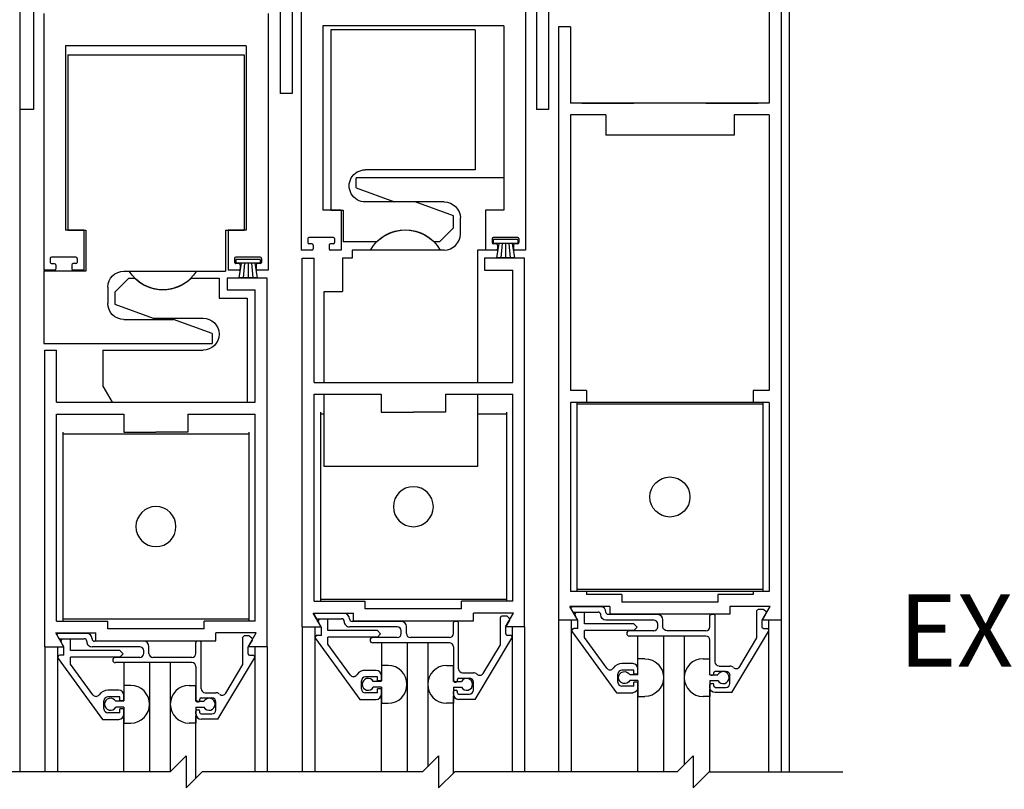
# Model space of a CAD drawing. Extents: x 1386 to 2255, y 1766 to 2281.
# Drawn here: x 1500 to 1507, y 1907 to 1913 of the extents above; entities that cross this region are included whole.
import ezdxf
from ezdxf.enums import TextEntityAlignment as Align

# ---------------------------------------------------------------- set-up
doc = ezdxf.new("R2010")
doc.units = 0
doc.header["$MEASUREMENT"] = 0
doc.header["$PDMODE"] = 2
doc.header["$PDSIZE"] = -2
doc.layers.get('DEFPOINTS').update_dxf_attribs({"linetype": 'CONTINUOUS'})
for name, color, linetype in [('G-DETL-DIMS', 31, 'CONTINUOUS'), ('G-DETL-FINE', 32, 'CONTINUOUS'), ('G-DETL-TEXT', 31, 'CONTINUOUS')]:
    doc.layers.add(name, color=color, linetype=linetype)
doc.styles.get("Standard").update_dxf_attribs({"font": 'romans.shx'})
doc.dimstyles.new('DIM6', dxfattribs={"dimscale": 6, "dimtxt": 0.09375, "dimasz": 0.09375, "dimexe": 0.0625, "dimexo": 0.03125, "dimgap": 0.03125, "dimtad": 1, "dimdec": 3, "dimzin": 4, "dimdsep": 46, "dimlunit": 5, "dimtxsty": 'Standard', "dimcen": -0.0625, "dimadec": 0, "dimazin": 0, "dimtfac": 1, "dimtdec": 3, "dimtofl": 0, "dimtmove": 0, "dimatfit": 3, "dimfxl": 0.06, "dimfrac": 2, "dimtolj": 1, "dimtzin": 4, "dimarcsym": 0})

# ---------------------------------------------------------------- blocks, each defined once
blk = doc.blocks.new('*D100')
at = {"layer": 'DEFPOINTS', "color": 0, "transparency": 16777216}
for p in [(1505.6007, 1920.6568), (1512.0798, 1920.6568), (1505.6006, 1896.1672)]:
    blk.add_point(p, dxfattribs=at)
at = {"layer": 'G-DETL-DIMS', "color": 0, "lineweight": -2, "transparency": 16777216}
for p, q in [((1505.7882, 1920.6568), (1512.4548, 1920.6568)), ((1512.0798, 1896.7297), (1512.0798, 1920.0943)), ((1505.7881, 1896.1672), (1512.4548, 1896.1672))]:
    blk.add_line(p, q, dxfattribs=at)
at = {"layer": 'G-DETL-DIMS', "color": 0, "transparency": 16777216}
for points in [[(1511.986, 1920.0943), (1512.1735, 1920.0943), (1512.0798, 1920.6568)], [(1511.986, 1896.7297), (1512.1735, 1896.7297), (1512.0798, 1896.1672)]]:
    blk.add_solid(points, dxfattribs=at)
at = {"layer": 'G-DETL-DIMS', "color": 0, "transparency": 16777216, "insert": (1511.4637, 1909.3345), "char_height": 0.5625, "attachment_point": 5, "rotation": 90}
blk.add_mtext('\\A1;92" [2337] PACKAGE HEIGHT', dxfattribs=at)
blk = doc.blocks.new('*D103')
at = {"layer": 'DEFPOINTS', "color": 0, "transparency": 16777216}
for p in [(1505.6007, 1926.3242), (1514.7427, 1926.3242), (1505.6006, 1896.1672)]:
    blk.add_point(p, dxfattribs=at)
at = {"layer": 'G-DETL-DIMS', "color": 0, "lineweight": -2, "transparency": 16777216}
for p, q in [((1505.7882, 1926.3242), (1515.1177, 1926.3242)), ((1514.7427, 1896.7297), (1514.7427, 1925.7617)), ((1505.7881, 1896.1672), (1515.1177, 1896.1672))]:
    blk.add_line(p, q, dxfattribs=at)
at = {"layer": 'G-DETL-DIMS', "color": 0, "transparency": 16777216}
for points in [[(1514.649, 1925.7617), (1514.8365, 1925.7617), (1514.7427, 1926.3242)], [(1514.649, 1896.7297), (1514.8365, 1896.7297), (1514.7427, 1896.1672)]]:
    blk.add_solid(points, dxfattribs=at)
at = {"layer": 'G-DETL-DIMS', "color": 0, "transparency": 16777216, "insert": (1514.274, 1911.0362), "char_height": 0.5625, "attachment_point": 5, "rotation": 90}
blk.add_mtext('\\A1;ROUGH OPENING', dxfattribs=at)
blk = doc.blocks.new('*D104')
at = {"layer": 'DEFPOINTS', "color": 0, "transparency": 16777216}
for p in [(1505.6007, 1926.0742), (1513.4737, 1926.0742), (1505.6006, 1896.1672)]:
    blk.add_point(p, dxfattribs=at)
at = {"layer": 'G-DETL-DIMS', "color": 0, "lineweight": -2, "transparency": 16777216}
for p, q in [((1505.7882, 1926.0742), (1513.8487, 1926.0742)), ((1513.4737, 1896.7297), (1513.4737, 1925.5117)), ((1505.7881, 1896.1672), (1513.8487, 1896.1672))]:
    blk.add_line(p, q, dxfattribs=at)
at = {"layer": 'G-DETL-DIMS', "color": 0, "transparency": 16777216}
for points in [[(1513.3799, 1925.5117), (1513.5674, 1925.5117), (1513.4737, 1926.0742)], [(1513.3799, 1896.7297), (1513.5674, 1896.7297), (1513.4737, 1896.1672)]]:
    blk.add_solid(points, dxfattribs=at)
at = {"layer": 'G-DETL-DIMS', "color": 0, "transparency": 16777216, "insert": (1513.0049, 1911.2939), "char_height": 0.5625, "attachment_point": 5, "rotation": 90}
blk.add_mtext('\\A1;PACKAGE HEIGHT WITH TRANSOM', dxfattribs=at)
blk = doc.blocks.new('*D117')
at = {"layer": 'DEFPOINTS', "color": 0, "transparency": 16777216}
for p in [(1499.7097, 1912.5318), (1494.7172, 1896.6672), (1499.6006, 1896.6672)]:
    blk.add_point(p, dxfattribs=at)
at = {"layer": 'G-DETL-DIMS', "color": 0, "lineweight": -2, "transparency": 16777216}
for p, q in [((1499.5222, 1912.5318), (1494.3422, 1912.5318)), ((1494.7172, 1911.9693), (1494.7172, 1897.2297)), ((1499.4131, 1896.6672), (1494.3422, 1896.6672))]:
    blk.add_line(p, q, dxfattribs=at)
at = {"layer": 'G-DETL-DIMS', "color": 0, "transparency": 16777216}
for points in [[(1494.6235, 1911.9693), (1494.811, 1911.9693), (1494.7172, 1912.5318)], [(1494.6235, 1897.2297), (1494.811, 1897.2297), (1494.7172, 1896.6672)]]:
    blk.add_solid(points, dxfattribs=at)
at = {"layer": 'G-DETL-DIMS', "color": 0, "transparency": 16777216, "insert": (1494.1012, 1904.5995), "char_height": 0.5625, "attachment_point": 5, "rotation": 90}
blk.add_mtext('\\A1;83 3/8" [2118] CLEAR OPENING', dxfattribs=at)

msp = doc.modelspace()

# ---------------------------------------------------------------- linework, layer by layer
at = {"layer": 'G-DETL-FINE'}
for p, q in [((1499.7097, 1914.0318), (1499.7097, 1912.5318)), ((1501.6317, 1913.9066), (1501.6317, 1912.6566)), ((1501.7253, 1913.9066), (1501.7253, 1912.6566)), ((1499.6007, 1913.8758), (1499.6007, 1912.5318)), ((1503.6319, 1913.8288), (1503.6319, 1912.5318)), ((1505.6007, 1913.6718), (1505.6007, 1907.3679)), ((1503.7257, 1913.6256), (1503.7257, 1912.5318)), ((1501.7955, 1913.5604), (1501.7955, 1911.4354)), ((1505.4457, 1913.5506), (1505.4457, 1912.5826)), ((1505.5387, 1913.5506), (1505.5387, 1908.5506)), ((1503.5459, 1913.4354), (1503.5455, 1911.4354)), ((1499.7877, 1913.2802), (1499.7881, 1911.2802)), ((1501.5379, 1913.2806), (1501.5381, 1911.2806)), ((1501.9655, 1913.1844), (1501.9655, 1911.7474)), ((1503.3755, 1913.1844), (1501.9655, 1913.1844)), ((1502.0281, 1913.1532), (1502.0281, 1911.7474)), ((1503.1531, 1913.1532), (1502.0281, 1913.1532)), ((1503.1531, 1913.1532), (1503.1531, 1912.0618)), ((1503.3755, 1913.1844), (1503.3755, 1911.7474)), ((1503.8037, 1913.1756), (1503.8037, 1908.5506)), ((1503.8967, 1913.1756), (1503.8037, 1913.1756)), ((1503.8967, 1913.1756), (1503.8967, 1912.5826)), ((1501.3677, 1913.0296), (1499.9577, 1913.0292)), ((1499.9577, 1913.0292), (1499.9581, 1911.5922)), ((1501.3677, 1913.0296), (1501.3681, 1911.5926)), ((1499.9755, 1912.9586), (1499.9755, 1911.5926)), ((1499.9755, 1912.9586), (1501.1081, 1912.9586)), ((1501.1081, 1912.9586), (1501.3505, 1912.9586)), ((1501.3505, 1912.9586), (1501.3505, 1911.5926)), ((1501.7253, 1912.6566), (1501.6317, 1912.6566)), ((1499.7097, 1912.5318), (1499.6007, 1912.5318)), ((1499.6007, 1912.5318), (1499.6007, 1907.3679)), ((1503.7257, 1912.5318), (1503.6319, 1912.5318)), ((1505.4457, 1912.5826), (1503.8967, 1912.5826)), ((1503.9839, 1912.5826), (1504.3899, 1912.5826)), ((1504.9525, 1912.5826), (1505.3589, 1912.5826)), ((1503.8967, 1912.4896), (1503.8967, 1910.3408)), ((1504.1713, 1912.4896), (1503.8967, 1912.4896)), ((1504.1713, 1912.4896), (1504.1713, 1912.3326)), ((1505.4457, 1912.4896), (1505.1713, 1912.4896)), ((1505.1713, 1912.4896), (1505.1713, 1912.3326)), ((1505.4457, 1912.4896), (1505.4457, 1910.3408)), ((1505.1713, 1912.3326), (1504.1713, 1912.3326)), ((1503.1531, 1912.0618), (1502.2951, 1912.0618)), ((1502.2561, 1911.9984), (1502.2251, 1911.9984)), ((1502.2251, 1911.9204), (1502.2251, 1911.9984)), ((1503.3755, 1911.9984), (1502.2561, 1911.9984)), ((1502.2251, 1911.9204), (1502.5245, 1911.8114)), ((1502.1081, 1911.7474), (1501.9655, 1911.7474)), ((1502.0281, 1911.7474), (1502.1231, 1911.7474)), ((1502.1081, 1911.7474), (1502.1081, 1911.4354)), ((1502.1231, 1911.7474), (1502.1231, 1911.5)), ((1502.6835, 1911.8118), (1502.2951, 1911.8118)), ((1502.9121, 1911.8114), (1502.5245, 1911.8114)), ((1502.9831, 1911.703), (1502.6835, 1911.8118)), ((1503.3755, 1911.7474), (1503.2331, 1911.7474)), ((1503.2331, 1911.7474), (1503.2331, 1911.4354)), ((1502.9831, 1911.6088), (1502.9831, 1911.703)), ((1503.0371, 1911.5614), (1503.0371, 1911.6864)), ((1500.1005, 1911.5924), (1499.9581, 1911.5922)), ((1499.9755, 1911.5926), (1500.1175, 1911.5926)), ((1500.1005, 1911.5924), (1500.1005, 1911.2804)), ((1500.1175, 1911.5926), (1500.1175, 1911.2706)), ((1501.2065, 1911.5926), (1501.3505, 1911.5926)), ((1501.2065, 1911.5926), (1501.2065, 1911.2716)), ((1501.3681, 1911.5926), (1501.2255, 1911.5926)), ((1501.2255, 1911.5926), (1501.2255, 1911.2806)), ((1502.9831, 1911.6088), (1502.8741, 1911.5)), ((1501.8467, 1911.5254), (1501.8467, 1911.4954)), ((1502.0467, 1911.5354), (1501.8567, 1911.5354)), ((1502.0567, 1911.5254), (1502.0567, 1911.4954)), ((1503.2843, 1911.5254), (1503.2843, 1911.4954)), ((1503.4849, 1911.5184), (1503.2939, 1911.5184)), ((1503.2939, 1911.5184), (1503.2939, 1911.4884)), ((1503.4843, 1911.5354), (1503.2943, 1911.5354)), ((1503.4849, 1911.5184), (1503.4849, 1911.4884)), ((1503.4943, 1911.5254), (1503.4943, 1911.4954)), ((1501.8793, 1911.4354), (1501.7955, 1911.4354)), ((1501.8793, 1911.4854), (1501.8567, 1911.4854)), ((1501.8893, 1911.4754), (1501.8893, 1911.4454)), ((1502.0143, 1911.4754), (1502.0143, 1911.4454)), ((1502.0467, 1911.4854), (1502.0243, 1911.4854)), ((1502.1081, 1911.4354), (1502.0243, 1911.4354)), ((1502.3857, 1911.5), (1502.1231, 1911.5)), ((1502.9121, 1911.4364), (1502.1937, 1911.4364)), ((1502.1937, 1911.4364), (1502.1937, 1911.373)), ((1502.8741, 1911.5), (1502.8303, 1911.5)), ((1503.1705, 1911.4364), (1503.1705, 1910.405)), ((1503.2331, 1911.4364), (1503.1705, 1911.4364)), ((1503.3167, 1911.4354), (1503.2331, 1911.4354)), ((1503.4849, 1911.4884), (1503.2939, 1911.4884)), ((1503.3167, 1911.4854), (1503.2943, 1911.4854)), ((1503.3363, 1911.4884), (1503.3185, 1911.375)), ((1503.3267, 1911.4754), (1503.3267, 1911.4454)), ((1503.3629, 1911.4884), (1503.3521, 1911.375)), ((1503.3893, 1911.4884), (1503.3893, 1911.375)), ((1503.4159, 1911.4884), (1503.4267, 1911.375)), ((1503.4423, 1911.4884), (1503.4601, 1911.375)), ((1503.4517, 1911.4754), (1503.4517, 1911.4454)), ((1503.4843, 1911.4854), (1503.4617, 1911.4854)), ((1503.5455, 1911.4354), (1503.4617, 1911.4354)), ((1499.8393, 1911.3702), (1499.8393, 1911.3402)), ((1500.0393, 1911.3804), (1499.8493, 1911.3802)), ((1500.0493, 1911.3704), (1500.0493, 1911.3404)), ((1501.2767, 1911.3706), (1501.2769, 1911.3406)), ((1501.4771, 1911.3636), (1501.2861, 1911.3636)), ((1501.2861, 1911.3636), (1501.2861, 1911.3336)), ((1501.4767, 1911.3806), (1501.2867, 1911.3806)), ((1501.4771, 1911.3636), (1501.4771, 1911.3336)), ((1501.4869, 1911.3706), (1501.4869, 1911.3406)), ((1501.8031, 1908.498), (1501.8031, 1911.373)), ((1501.8031, 1911.373), (1501.8961, 1911.373)), ((1501.8961, 1910.405), (1501.8961, 1911.373)), ((1502.1191, 1911.373), (1502.1191, 1911.1144)), ((1502.1937, 1911.373), (1502.1191, 1911.373)), ((1503.5381, 1911.373), (1503.2261, 1911.373)), ((1503.2261, 1911.373), (1503.2261, 1911.28)), ((1503.4601, 1911.375), (1503.3185, 1911.375)), ((1503.5381, 1908.498), (1503.5381, 1911.373)), ((1499.8719, 1911.2802), (1499.7881, 1911.2802)), ((1499.8719, 1911.3302), (1499.8493, 1911.3302)), ((1499.8819, 1911.3202), (1499.8819, 1911.2902)), ((1500.0069, 1911.3204), (1500.0069, 1911.2904)), ((1500.0393, 1911.3304), (1500.0169, 1911.3304)), ((1500.1005, 1911.2804), (1500.0169, 1911.2804)), ((1501.3093, 1911.2806), (1501.2255, 1911.2806)), ((1501.4771, 1911.3336), (1501.2861, 1911.3336)), ((1501.3093, 1911.3306), (1501.2869, 1911.3306)), ((1501.3287, 1911.3336), (1501.3109, 1911.2202)), ((1501.3193, 1911.3206), (1501.3193, 1911.2906)), ((1501.3551, 1911.3336), (1501.3443, 1911.2202)), ((1501.3817, 1911.3336), (1501.3817, 1911.2202)), ((1501.4081, 1911.3336), (1501.4191, 1911.2202)), ((1501.4347, 1911.3336), (1501.4525, 1911.2202)), ((1501.4443, 1911.3206), (1501.4443, 1911.2906)), ((1501.4769, 1911.3306), (1501.4543, 1911.3306)), ((1501.5381, 1911.2806), (1501.4543, 1911.2806)), ((1503.2261, 1911.28), (1503.4451, 1911.28)), ((1503.4451, 1910.405), (1503.4451, 1911.28)), ((1499.7885, 1911.2706), (1499.7885, 1910.7086)), ((1500.1175, 1911.2706), (1499.7885, 1911.2706)), ((1500.3425, 1911.109), (1500.4515, 1911.218)), ((1500.4135, 1911.2716), (1500.4543, 1911.2716)), ((1500.4515, 1911.218), (1500.4953, 1911.218)), ((1500.4543, 1911.2716), (1501.2065, 1911.2716)), ((1500.9397, 1911.218), (1501.1555, 1911.218)), ((1501.1555, 1911.218), (1501.1555, 1911.062)), ((1501.5305, 1911.218), (1501.2185, 1911.218)), ((1501.2185, 1911.218), (1501.2185, 1911.125)), ((1501.4525, 1911.2202), (1501.3109, 1911.2202)), ((1501.5305, 1908.343), (1501.5305, 1911.218)), ((1500.2885, 1911.1466), (1500.2885, 1911.0206)), ((1500.3425, 1911.109), (1500.3425, 1911.015)), ((1501.1555, 1911.062), (1501.3735, 1911.062)), ((1501.2185, 1911.125), (1501.4375, 1911.125)), ((1501.3735, 1911.062), (1501.3735, 1910.25)), ((1501.4375, 1910.25), (1501.4375, 1911.125)), ((1501.9751, 1911.1144), (1502.1191, 1911.1144)), ((1501.9751, 1910.405), (1501.9751, 1911.1144)), ((1500.3425, 1911.015), (1500.6419, 1910.906)), ((1500.4135, 1910.8956), (1500.8009, 1910.8956)), ((1500.6419, 1910.906), (1501.0305, 1910.906)), ((1501.1005, 1910.7866), (1500.8009, 1910.8956)), ((1501.1005, 1910.7866), (1501.1005, 1910.7086)), ((1499.7885, 1910.7086), (1500.3655, 1910.7086)), ((1500.3655, 1910.7086), (1501.0695, 1910.7086)), ((1501.0695, 1910.7086), (1501.1005, 1910.7086)), ((1499.7955, 1908.343), (1499.7955, 1910.656)), ((1499.7955, 1910.656), (1499.8885, 1910.656)), ((1499.8885, 1910.25), (1499.8885, 1910.656)), ((1500.2485, 1910.656), (1500.2485, 1910.375)), ((1500.2485, 1910.656), (1501.0305, 1910.656)), ((1500.2485, 1910.375), (1500.3207, 1910.25)), ((1501.8961, 1910.405), (1503.4451, 1910.405)), ((1501.8961, 1908.699), (1501.8961, 1910.312)), ((1501.8961, 1910.312), (1502.4207, 1910.312)), ((1501.9751, 1909.7484), (1501.9751, 1910.312)), ((1502.4207, 1910.312), (1502.4207, 1910.172)), ((1502.9207, 1910.312), (1503.4451, 1910.312)), ((1502.9207, 1910.312), (1502.9207, 1910.172)), ((1503.1705, 1910.312), (1503.1705, 1909.7484)), ((1503.4451, 1908.699), (1503.4451, 1910.312)), ((1504.0217, 1910.3408), (1503.8967, 1910.3408)), ((1504.0217, 1910.3408), (1504.0217, 1910.2478)), ((1505.4457, 1910.3408), (1505.3207, 1910.3408)), ((1505.3207, 1910.3408), (1505.3207, 1910.2478)), ((1499.8885, 1910.25), (1501.4375, 1910.25)), ((1500.3207, 1910.25), (1501.3735, 1910.25)), ((1504.0217, 1910.2478), (1503.8967, 1910.2478)), ((1503.8967, 1910.2478), (1503.8967, 1908.7748)), ((1505.3963, 1910.2478), (1503.9463, 1910.2478)), ((1503.9463, 1910.2478), (1503.9463, 1908.7748)), ((1505.3963, 1910.2338), (1503.9463, 1910.2338)), ((1505.4457, 1910.2478), (1505.3207, 1910.2478)), ((1505.3963, 1910.2478), (1505.3963, 1908.7748)), ((1505.4457, 1910.2478), (1505.4457, 1908.7748)), ((1499.8885, 1908.544), (1499.8885, 1910.157)), ((1499.8885, 1910.157), (1500.4129, 1910.157)), ((1500.4129, 1910.157), (1500.4129, 1910.017)), ((1500.9129, 1910.157), (1501.4375, 1910.157)), ((1500.9129, 1910.157), (1500.9129, 1910.017)), ((1501.4375, 1908.544), (1501.4375, 1910.157)), ((1501.9751, 1910.158), (1501.9455, 1910.158)), ((1501.9457, 1910.172), (1501.9457, 1908.699)), ((1502.4207, 1910.172), (1502.6707, 1910.172)), ((1502.9207, 1910.172), (1502.6707, 1910.172)), ((1503.3955, 1910.158), (1503.1705, 1910.158)), ((1503.3957, 1910.172), (1503.3957, 1908.699)), ((1499.9381, 1910.0172), (1499.9381, 1908.5442)), ((1499.9381, 1910.0032), (1501.3881, 1910.0032)), ((1500.4129, 1910.017), (1500.6629, 1910.017)), ((1500.9129, 1910.017), (1500.6629, 1910.017)), ((1501.3881, 1910.0172), (1501.3881, 1908.5442)), ((1503.1705, 1909.7484), (1501.9751, 1909.7484)), ((1504.0217, 1908.7748), (1503.8967, 1908.7748)), ((1505.3963, 1908.7888), (1503.9463, 1908.7888)), ((1505.3963, 1908.7748), (1503.9463, 1908.7748)), ((1504.0217, 1908.7748), (1504.0217, 1908.7516)), ((1504.2963, 1908.7516), (1504.0217, 1908.7516)), ((1504.2963, 1908.7516), (1504.2963, 1908.6906)), ((1505.3207, 1908.7516), (1505.0463, 1908.7516)), ((1505.0463, 1908.7516), (1505.0463, 1908.6906)), ((1505.3207, 1908.7748), (1505.3207, 1908.7516)), ((1505.4457, 1908.7748), (1505.3207, 1908.7748)), ((1501.8963, 1908.699), (1502.2957, 1908.699)), ((1503.3957, 1908.713), (1501.9457, 1908.713)), ((1502.2957, 1908.638), (1502.2957, 1908.699)), ((1503.0457, 1908.638), (1503.0457, 1908.699)), ((1503.4453, 1908.699), (1503.0457, 1908.699)), ((1505.0463, 1908.6906), (1504.2963, 1908.6906)), ((1501.9517, 1908.498), (1501.8893, 1908.606)), ((1501.8893, 1908.606), (1502.2027, 1908.606)), ((1502.1315, 1908.6026), (1501.9083, 1908.6026)), ((1502.2027, 1908.545), (1502.2027, 1908.606)), ((1503.0457, 1908.638), (1502.2957, 1908.638)), ((1503.1387, 1908.545), (1503.1387, 1908.606)), ((1503.4521, 1908.606), (1503.1387, 1908.606)), ((1503.3897, 1908.498), (1503.4521, 1908.606)), ((1504.2033, 1908.6586), (1503.8899, 1908.6586)), ((1503.9523, 1908.5506), (1503.8899, 1908.6586)), ((1503.9001, 1908.6402), (1503.9123, 1908.6192)), ((1504.1319, 1908.6552), (1503.9087, 1908.6552)), ((1503.9209, 1908.6142), (1504.1119, 1908.6142)), ((1504.0049, 1908.6102), (1503.9447, 1908.6102)), ((1504.0049, 1908.5222), (1504.0049, 1908.6102)), ((1504.1319, 1908.5924), (1504.1319, 1908.5942)), ((1504.5763, 1908.5942), (1504.1929, 1908.5942)), ((1504.2033, 1908.6586), (1504.2033, 1908.5976)), ((1505.1393, 1908.5976), (1504.2033, 1908.5976)), ((1505.0143, 1908.5942), (1504.9933, 1908.5942)), ((1505.4527, 1908.6586), (1505.1393, 1908.6586)), ((1505.1393, 1908.6586), (1505.1393, 1908.5976)), ((1505.3503, 1908.4122), (1505.3503, 1908.6252)), ((1505.3979, 1908.6352), (1505.3603, 1908.6352)), ((1505.3903, 1908.5506), (1505.4527, 1908.6586)), ((1505.3913, 1908.5482), (1505.4231, 1908.6036)), ((1505.4215, 1908.6156), (1505.4049, 1908.6322)), ((1499.8885, 1908.544), (1500.2881, 1908.544)), ((1501.3881, 1908.5582), (1499.9381, 1908.5582)), ((1500.2881, 1908.483), (1500.2881, 1908.544)), ((1501.4375, 1908.544), (1501.0381, 1908.544)), ((1501.0381, 1908.483), (1501.0381, 1908.544)), ((1501.8995, 1908.5876), (1501.9117, 1908.5666)), ((1501.9203, 1908.5616), (1502.1115, 1908.5616)), ((1501.9533, 1908.495), (1501.9307, 1908.5342)), ((1502.0043, 1908.5576), (1501.9443, 1908.5576)), ((1502.0043, 1908.4696), (1502.0043, 1908.5576)), ((1502.1315, 1908.5396), (1502.1315, 1908.5416)), ((1502.5757, 1908.5416), (1502.1925, 1908.5416)), ((1502.2027, 1908.545), (1503.1387, 1908.545)), ((1502.9827, 1908.4466), (1502.9827, 1908.5316)), ((1503.0137, 1908.5416), (1502.9927, 1908.5416)), ((1503.0237, 1908.1716), (1503.0237, 1908.5316)), ((1503.3497, 1908.3596), (1503.3497, 1908.5726)), ((1503.3973, 1908.5826), (1503.3597, 1908.5826)), ((1503.3907, 1908.4956), (1503.4227, 1908.551)), ((1503.4211, 1908.563), (1503.4043, 1908.5796)), ((1503.9523, 1908.5506), (1503.8037, 1908.5506)), ((1503.9523, 1908.5506), (1503.8037, 1908.5506)), ((1503.8037, 1908.5506), (1503.8037, 1907.3679)), ((1503.9001, 1908.5506), (1503.9001, 1907.3679)), ((1503.9537, 1908.5478), (1503.9313, 1908.5868)), ((1503.9537, 1908.4852), (1503.9537, 1908.5478)), ((1504.3909, 1908.5222), (1504.0049, 1908.5222)), ((1504.5453, 1908.5512), (1504.1729, 1908.5512)), ((1504.4163, 1908.4968), (1504.3909, 1908.5222)), ((1504.5763, 1908.4992), (1504.5763, 1908.5202)), ((1504.6173, 1908.4992), (1504.6173, 1908.5534)), ((1504.9833, 1908.4992), (1504.9833, 1908.5842)), ((1505.0243, 1908.2242), (1505.0243, 1908.5842)), ((1505.5387, 1908.5506), (1505.3903, 1908.5506)), ((1505.3913, 1908.4962), (1505.3913, 1908.5482)), ((1505.4399, 1908.5506), (1505.4399, 1907.3679)), ((1505.5387, 1908.5506), (1505.5387, 1907.7619)), ((1505.5387, 1908.5506), (1505.5387, 1907.3679)), ((1499.9441, 1908.343), (1499.8817, 1908.451)), ((1499.8817, 1908.451), (1500.1951, 1908.451)), ((1500.1239, 1908.4476), (1499.9007, 1908.4476)), ((1500.1951, 1908.39), (1500.1951, 1908.451)), ((1501.0381, 1908.483), (1500.2881, 1908.483)), ((1501.1311, 1908.39), (1501.1311, 1908.451)), ((1501.4445, 1908.451), (1501.1311, 1908.451)), ((1501.3821, 1908.343), (1501.4445, 1908.451)), ((1501.8031, 1908.498), (1501.9517, 1908.498)), ((1501.8033, 1908.498), (1501.8033, 1907.3679)), ((1501.9021, 1908.498), (1501.9021, 1907.3679)), ((1501.9533, 1908.4326), (1501.9533, 1908.495)), ((1502.3903, 1908.4696), (1502.0043, 1908.4696)), ((1502.5447, 1908.4986), (1502.1723, 1908.4986)), ((1502.4157, 1908.444), (1502.3903, 1908.4696)), ((1502.3903, 1908.4186), (1502.4157, 1908.444)), ((1502.5757, 1908.4466), (1502.5757, 1908.4676)), ((1502.6167, 1908.4466), (1502.6167, 1908.5006)), ((1503.5381, 1908.498), (1503.3897, 1908.498)), ((1503.3907, 1908.4436), (1503.3907, 1908.4956)), ((1503.4417, 1908.498), (1503.4417, 1907.3679)), ((1503.5381, 1908.498), (1503.5381, 1907.3679)), ((1503.9091, 1908.4604), (1504.2551, 1907.9852)), ((1503.9537, 1908.4852), (1503.9219, 1908.4852)), ((1504.3909, 1908.4712), (1504.0049, 1908.4712)), ((1504.0049, 1908.4156), (1504.0049, 1908.4712)), ((1504.5453, 1908.4682), (1504.3547, 1908.4682)), ((1504.3909, 1908.4712), (1504.4163, 1908.4968)), ((1504.9523, 1908.4682), (1504.6483, 1908.4682)), ((1505.1537, 1907.9862), (1505.4399, 1908.4626)), ((1505.4013, 1908.4862), (1505.4265, 1908.4862)), ((1499.8919, 1908.4326), (1499.9041, 1908.4116)), ((1499.9127, 1908.4066), (1500.1039, 1908.4066)), ((1499.9457, 1908.34), (1499.9231, 1908.3792)), ((1499.9967, 1908.4026), (1499.9367, 1908.4026)), ((1499.9967, 1908.3146), (1499.9967, 1908.4026)), ((1500.1239, 1908.3846), (1500.1239, 1908.3866)), ((1500.5681, 1908.3866), (1500.1849, 1908.3866)), ((1500.1951, 1908.39), (1501.1311, 1908.39)), ((1500.9751, 1908.2916), (1500.9751, 1908.3766)), ((1501.0061, 1908.3866), (1500.9851, 1908.3866)), ((1501.0161, 1908.0166), (1501.0161, 1908.3766)), ((1501.3421, 1908.2046), (1501.3421, 1908.4176)), ((1501.3897, 1908.4276), (1501.3521, 1908.4276)), ((1501.3831, 1908.3406), (1501.4151, 1908.396)), ((1501.4135, 1908.408), (1501.3967, 1908.4246)), ((1501.9087, 1908.4078), (1502.2545, 1907.9326)), ((1501.9533, 1908.4326), (1501.9213, 1908.4326)), ((1502.0043, 1908.363), (1502.0043, 1908.4186)), ((1502.3903, 1908.4186), (1502.0043, 1908.4186)), ((1502.1781, 1908.1242), (1502.0043, 1908.363)), ((1502.5447, 1908.4156), (1502.3541, 1908.4156)), ((1502.9517, 1908.3746), (1502.3541, 1908.3746)), ((1502.4213, 1908.3746), (1502.4213, 1908.0774)), ((1502.6211, 1908.3746), (1502.6211, 1907.3679)), ((1502.9517, 1908.4156), (1502.6477, 1908.4156)), ((1502.7827, 1908.3746), (1502.7827, 1907.4077)), ((1503.1533, 1907.9336), (1503.4395, 1908.41)), ((1503.4007, 1908.4336), (1503.4261, 1908.4336)), ((1504.1787, 1908.1768), (1504.0049, 1908.4156)), ((1504.9523, 1908.4272), (1504.3547, 1908.4272)), ((1504.4215, 1908.126), (1504.4215, 1908.4272)), ((1504.6215, 1908.4272), (1504.6215, 1907.3679)), ((1504.7831, 1908.4272), (1504.7831, 1907.4231)), ((1504.9833, 1908.1312), (1504.9833, 1908.3962)), ((1505.2159, 1908.1884), (1505.3503, 1908.4122)), ((1499.7955, 1908.343), (1499.7955, 1907.3679)), ((1499.7955, 1908.343), (1499.9441, 1908.343)), ((1499.8943, 1908.343), (1499.8943, 1907.3679)), ((1499.9457, 1908.2776), (1499.9457, 1908.34)), ((1500.3827, 1908.3146), (1499.9967, 1908.3146)), ((1500.5371, 1908.3436), (1500.1647, 1908.3436)), ((1500.4081, 1908.289), (1500.3827, 1908.3146)), ((1500.3827, 1908.2636), (1500.4081, 1908.289)), ((1500.5681, 1908.2916), (1500.5681, 1908.3126)), ((1500.6091, 1908.2916), (1500.6091, 1908.3456)), ((1501.5305, 1908.343), (1501.3821, 1908.343)), ((1501.3831, 1908.2886), (1501.3831, 1908.3406)), ((1501.4341, 1908.343), (1501.4341, 1907.3679)), ((1501.5305, 1908.343), (1501.5305, 1907.3679)), ((1502.9827, 1908.3436), (1502.9827, 1908.0734)), ((1503.2153, 1908.1358), (1503.3497, 1908.3596)), ((1499.9011, 1908.2528), (1500.2469, 1907.7776)), ((1499.9457, 1908.2776), (1499.9137, 1908.2776)), ((1499.9967, 1908.208), (1499.9967, 1908.2636)), ((1500.3827, 1908.2636), (1499.9967, 1908.2636)), ((1500.1705, 1907.9692), (1499.9967, 1908.208)), ((1500.5371, 1908.2606), (1500.3465, 1908.2606)), ((1500.9441, 1908.2196), (1500.3465, 1908.2196)), ((1500.4137, 1908.2196), (1500.4137, 1907.9224)), ((1500.6135, 1908.2196), (1500.6135, 1907.3679)), ((1500.9441, 1908.2606), (1500.6401, 1908.2606)), ((1500.7751, 1908.2196), (1500.7751, 1907.3681)), ((1501.1457, 1907.7786), (1501.4319, 1908.255)), ((1501.3931, 1908.2786), (1501.4185, 1908.2786)), ((1504.3809, 1908.2122), (1504.2969, 1908.2122)), ((1504.4747, 1908.2506), (1504.4215, 1908.2506)), ((1504.9303, 1908.2506), (1504.9833, 1908.2506)), ((1504.9833, 1908.126), (1504.9833, 1908.2506)), ((1500.9751, 1908.1886), (1500.9751, 1907.9184)), ((1501.2077, 1907.9808), (1501.3421, 1908.2046)), ((1502.3803, 1908.1596), (1502.2963, 1908.1596)), ((1502.4741, 1908.1978), (1502.4211, 1908.1978)), ((1502.9297, 1908.1978), (1502.9827, 1908.1978)), ((1502.9827, 1908.0734), (1502.9827, 1908.1978)), ((1503.0547, 1908.1406), (1503.1387, 1908.1406)), ((1504.3909, 1908.1612), (1504.2969, 1908.1612)), ((1504.3909, 1908.13), (1504.3909, 1908.1612)), ((1504.4219, 1908.13), (1504.4219, 1908.1712)), ((1505.0143, 1908.1312), (1505.0143, 1908.1422)), ((1505.0243, 1908.1522), (1505.1083, 1908.1522)), ((1505.0553, 1908.1932), (1505.1393, 1908.1932)), ((1502.2653, 1908.0146), (1502.2653, 1908.0776)), ((1502.3903, 1908.1086), (1502.2963, 1908.1086)), ((1502.4211, 1908.0734), (1502.3579, 1908.0734)), ((1502.3903, 1908.0774), (1502.3903, 1908.1086)), ((1502.4213, 1908.0774), (1502.3903, 1908.0774)), ((1502.4213, 1908.0774), (1502.4213, 1908.1186)), ((1502.9963, 1908.0686), (1502.9827, 1908.0822)), ((1502.9827, 1908.0734), (1503.0457, 1908.0734)), ((1502.9927, 1908.0686), (1503.0037, 1908.0686)), ((1503.0137, 1908.0786), (1503.0137, 1908.0896)), ((1503.0237, 1908.0996), (1503.1077, 1908.0996)), ((1503.1387, 1908.0056), (1503.1387, 1908.0686)), ((1504.2659, 1908.0672), (1504.2659, 1908.1302)), ((1504.4215, 1908.126), (1504.3585, 1908.126)), ((1504.4215, 1908.08), (1504.3585, 1908.08)), ((1504.4219, 1908.13), (1504.3909, 1908.13)), ((1504.3909, 1908.0362), (1504.3909, 1908.0674)), ((1504.4219, 1908.0674), (1504.3909, 1908.0674)), ((1504.4215, 1908.08), (1504.4215, 1907.9556)), ((1504.4219, 1908.0262), (1504.4219, 1908.0674)), ((1504.9833, 1908.126), (1505.0463, 1908.126)), ((1504.9833, 1908.08), (1504.9833, 1907.9556)), ((1504.9833, 1908.08), (1505.0463, 1908.08)), ((1504.9933, 1908.1212), (1505.0043, 1908.1212)), ((1504.9933, 1908.0582), (1505.0043, 1908.0582)), ((1505.1393, 1908.0582), (1505.1393, 1908.1212)), ((1500.3727, 1908.0046), (1500.2887, 1908.0046)), ((1500.4665, 1908.0428), (1500.4135, 1908.0428)), ((1500.9221, 1908.0428), (1500.9751, 1908.0428)), ((1500.9751, 1907.9184), (1500.9751, 1908.0428)), ((1501.0471, 1907.9856), (1501.1311, 1907.9856)), ((1502.3903, 1907.9836), (1502.2963, 1907.9836)), ((1502.4211, 1908.0274), (1502.3579, 1908.0274)), ((1502.4213, 1908.0148), (1502.3903, 1908.0148)), ((1502.3903, 1907.9836), (1502.3903, 1908.0148)), ((1502.4211, 1908.0274), (1502.4211, 1907.9028)), ((1502.4213, 1907.9736), (1502.4213, 1908.0148)), ((1502.9827, 1908.0274), (1502.9827, 1907.9028)), ((1502.9827, 1908.0274), (1503.0457, 1908.0274)), ((1502.9827, 1907.9746), (1502.9827, 1907.9956)), ((1502.9927, 1908.0056), (1503.0037, 1908.0056)), ((1503.0137, 1907.9846), (1503.0137, 1907.9956)), ((1504.2551, 1907.9852), (1504.3809, 1907.9852)), ((1504.3909, 1908.0362), (1504.2969, 1908.0362)), ((1504.4215, 1907.7619), (1504.4215, 1908.0272)), ((1504.4215, 1907.3679), (1504.4215, 1908.0272)), ((1504.9831, 1907.7619), (1504.9831, 1908.0136)), ((1504.9831, 1907.3679), (1504.9831, 1908.0136)), ((1504.9833, 1908.0272), (1504.9833, 1908.0482)), ((1505.0143, 1908.0372), (1505.0143, 1908.0482)), ((1505.0243, 1908.0272), (1505.1083, 1908.0272)), ((1505.1537, 1907.9862), (1505.0243, 1907.9862)), ((1500.2577, 1907.8596), (1500.2577, 1907.9226)), ((1500.3827, 1907.9536), (1500.2887, 1907.9536)), ((1500.4135, 1907.9184), (1500.3503, 1907.9184)), ((1500.3827, 1907.9224), (1500.3827, 1907.9536)), ((1500.4137, 1907.9224), (1500.3827, 1907.9224)), ((1500.4137, 1907.9224), (1500.4137, 1907.9636)), ((1500.9887, 1907.9136), (1500.9751, 1907.9272)), ((1500.9751, 1907.9184), (1501.0381, 1907.9184)), ((1500.9851, 1907.9136), (1500.9961, 1907.9136)), ((1501.0061, 1907.9236), (1501.0061, 1907.9346)), ((1501.0161, 1907.9446), (1501.1001, 1907.9446)), ((1501.1311, 1907.8506), (1501.1311, 1907.9136)), ((1502.2545, 1907.9326), (1502.3803, 1907.9326)), ((1502.4211, 1907.3679), (1502.4211, 1907.9746)), ((1502.4211, 1907.9028), (1502.4741, 1907.9028)), ((1502.9827, 1907.9028), (1502.9297, 1907.9028)), ((1502.9827, 1907.3577), (1502.9827, 1907.961)), ((1503.0237, 1907.9746), (1503.1077, 1907.9746)), ((1503.1533, 1907.9336), (1503.0237, 1907.9336)), ((1504.4215, 1907.9556), (1504.4747, 1907.9556)), ((1504.9833, 1907.9556), (1504.9301, 1907.9556)), ((1500.3827, 1907.8286), (1500.2887, 1907.8286)), ((1500.4135, 1907.8724), (1500.3503, 1907.8724)), ((1500.4137, 1907.8598), (1500.3827, 1907.8598)), ((1500.3827, 1907.8286), (1500.3827, 1907.8598)), ((1500.4135, 1907.8724), (1500.4135, 1907.7478)), ((1500.4137, 1907.8186), (1500.4137, 1907.8598)), ((1500.9751, 1907.8724), (1500.9751, 1907.7478)), ((1500.9751, 1907.8724), (1501.0381, 1907.8724)), ((1500.9751, 1907.8196), (1500.9751, 1907.8406)), ((1500.9851, 1907.8506), (1500.9961, 1907.8506)), ((1501.0061, 1907.8296), (1501.0061, 1907.8406)), ((1500.2469, 1907.7776), (1500.3727, 1907.7776)), ((1500.4135, 1907.3679), (1500.4135, 1907.8196)), ((1500.4135, 1907.7478), (1500.4665, 1907.7478)), ((1500.9751, 1907.7478), (1500.9221, 1907.7478)), ((1500.9751, 1907.3181), (1500.9751, 1907.806)), ((1501.0161, 1907.8196), (1501.1001, 1907.8196)), ((1501.1457, 1907.7786), (1501.0161, 1907.7786))]:
    msp.add_line(p, q, dxfattribs=at)
msp.add_circle((1504.6713, 1909.5112), 0.156, dxfattribs=at)
at = {"layer": 'G-DETL-FINE', "extrusion": (0, 0, -1)}
for centre in [(-1502.6707, 1909.4354), (-1500.6631, 1909.2806)]:
    msp.add_circle(centre, 0.156, dxfattribs=at)
for centre, radius, start, end in [((-1502.2951, 1911.9368), 0.125, 269.9999, 90), ((-1502.9121, 1911.6864), 0.125, 90, 180), ((-1502.6081, 1911.281), 0.3126, 29.8402, 150.1598), ((-1502.6081, 1911.281), 0.312, 44.5815, 135.4185), ((-1500.4135, 1911.1466), 0.125, 0, 90), ((-1500.7175, 1911.44), 0.3126, 212.6294, 327.3706), ((-1500.7175, 1911.437), 0.312, 224.5815, 315.4185), ((-1500.4135, 1911.0206), 0.125, 270, 0), ((-1501.0305, 1910.781), 0.125, 90, 270), ((-1503.9087, 1908.6452), 0.01, 330.0001, 90.0005), ((-1504.1729, 1908.5922), 0.041, 270.1339, 0.1339), ((-1504.1929, 1908.6142), 0.02, 270, 0), ((-1504.9933, 1908.5842), 0.01, 0, 90), ((-1505.3603, 1908.6252), 0.01, 0, 90), ((-1504.6483, 1908.4992), 0.031, 270, 0), ((-1505.4013, 1908.4962), 0.01, 270, 0), ((-1504.4741, 1908.103), 0.1476, 90.2026, 269.7974), ((-1505.0553, 1908.2242), 0.031, 270, 359.8528), ((-1504.3181, 1908.103), 0.0466, 209.646, 150.3539), ((-1504.9933, 1908.1312), 0.01, 270, 0), ((-1505.0243, 1908.1422), 0.01, 0, 90), ((-1505.1083, 1908.1212), 0.031, 90, 180), ((-1504.9933, 1908.0482), 0.01, 0, 90), ((-1504.3809, 1908.0262), 0.041, 180, 270), ((-1505.0243, 1908.0272), 0.041, 270, 0), ((-1505.0243, 1908.0372), 0.01, 270, 0)]:
    msp.add_arc(centre, radius, start, end, dxfattribs=at)
at = {"layer": 'G-DETL-FINE'}
for centre, radius, start, end in [((1501.8567, 1911.5254), 0.01, 90, 180), ((1502.0467, 1911.5254), 0.01, 0, 90), ((1502.9121, 1911.5614), 0.125, 270, 0), ((1503.2943, 1911.5254), 0.01, 90, 180), ((1503.4843, 1911.5254), 0.01, 0, 90), ((1501.8567, 1911.4954), 0.01, 180, 270), ((1501.8793, 1911.4754), 0.01, 0, 90), ((1501.8793, 1911.4454), 0.01, 270, 0), ((1502.0243, 1911.4754), 0.01, 90, 180), ((1502.0243, 1911.4454), 0.01, 180, 270), ((1502.0467, 1911.4954), 0.01, 270, 0), ((1503.2943, 1911.4954), 0.01, 180, 270), ((1503.3167, 1911.4754), 0.01, 0, 90), ((1503.3167, 1911.4454), 0.01, 270, 0), ((1503.4617, 1911.4754), 0.01, 90, 180), ((1503.4617, 1911.4454), 0.01, 180, 270), ((1503.4843, 1911.4954), 0.01, 270, 0), ((1499.8493, 1911.3702), 0.01, 90.0102, 180.0102), ((1500.0393, 1911.3704), 0.01, 0.0102, 90.0102), ((1501.2867, 1911.3706), 0.01, 90.0102, 180.0102), ((1501.4769, 1911.3706), 0.01, 0.0102, 90.0102), ((1499.8493, 1911.3402), 0.01, 180.0102, 270.0102), ((1499.8719, 1911.3202), 0.01, 0.0102, 90.0102), ((1499.8719, 1911.2902), 0.01, 270.0102, 0.0102), ((1500.0169, 1911.3204), 0.01, 90.0102, 180.0102), ((1500.0169, 1911.2904), 0.01, 180.0102, 270.0102), ((1500.0393, 1911.3404), 0.01, 270.0102, 0.0102), ((1501.2869, 1911.3406), 0.01, 180.0102, 270.0102), ((1501.3093, 1911.3206), 0.01, 0.0102, 90.0102), ((1501.3093, 1911.2906), 0.01, 270.0102, 0.0102), ((1501.4543, 1911.3206), 0.01, 90.0102, 180.0102), ((1501.4543, 1911.2906), 0.01, 180.0102, 270.0102), ((1501.4769, 1911.3406), 0.01, 270.0102, 0.0102), ((1501.9083, 1908.5926), 0.01, 90, 209.9908), ((1502.1315, 1908.5616), 0.041, 0, 90), ((1503.9209, 1908.6242), 0.01, 210.0008, 270.0002), ((1503.9447, 1908.5946), 0.0156, 90, 210.0015), ((1504.1119, 1908.5942), 0.02, 0, 90), ((1504.1319, 1908.6142), 0.041, 0, 90), ((1504.5763, 1908.5532), 0.041, 0, 90), ((1505.0143, 1908.5842), 0.01, 0, 90), ((1505.3979, 1908.6252), 0.01, 45.0034, 90.0002), ((1505.4145, 1908.6086), 0.01, 330.0003, 44.9986), ((1501.9203, 1908.5716), 0.01, 210.0007, 270), ((1501.9443, 1908.542), 0.0156, 90, 210.0198), ((1502.1115, 1908.5416), 0.02, 0, 90), ((1502.1725, 1908.5396), 0.041, 179.8686, 269.8882), ((1502.1925, 1908.5616), 0.02, 180, 270), ((1502.5757, 1908.5006), 0.041, 0, 90), ((1502.9927, 1908.5316), 0.01, 90, 180), ((1503.0137, 1908.5316), 0.01, 0, 90), ((1503.3597, 1908.5726), 0.01, 90, 180), ((1503.3973, 1908.5726), 0.01, 44.9595, 90), ((1503.4139, 1908.556), 0.01, 330.0092, 45.0487), ((1504.5453, 1908.5202), 0.031, 0.1472, 90), ((1499.9007, 1908.4376), 0.01, 90, 209.9908), ((1500.1239, 1908.4066), 0.041, 0, 90), ((1502.5447, 1908.4676), 0.031, 0.1479, 90), ((1502.5447, 1908.4466), 0.031, 270, 0), ((1502.6477, 1908.4466), 0.031, 180, 270), ((1502.9517, 1908.4466), 0.031, 270, 0), ((1503.4007, 1908.4436), 0.01, 180, 270), ((1503.9219, 1908.4696), 0.0156, 90, 216.0529), ((1504.3547, 1908.4478), 0.0204, 90, 270), ((1504.5453, 1908.4992), 0.031, 270, 0), ((1504.9523, 1908.4992), 0.031, 270, 0), ((1505.4265, 1908.4706), 0.0156, 329, 90), ((1499.9127, 1908.4166), 0.01, 210.0007, 270), ((1499.9367, 1908.387), 0.0156, 90, 210.0198), ((1500.1039, 1908.3866), 0.02, 0, 90), ((1500.1649, 1908.3846), 0.041, 179.8686, 269.8882), ((1500.1849, 1908.4066), 0.02, 180, 270), ((1500.5681, 1908.3456), 0.041, 0, 90), ((1500.9851, 1908.3766), 0.01, 90, 180), ((1501.0061, 1908.3766), 0.01, 0, 90), ((1501.3521, 1908.4176), 0.01, 90, 180), ((1501.3897, 1908.4176), 0.01, 44.9595, 90), ((1501.4063, 1908.401), 0.01, 330.0092, 45.0487), ((1501.9213, 1908.417), 0.0156, 90, 216.0371), ((1502.3541, 1908.395), 0.0206, 90, 270), ((1502.9517, 1908.3436), 0.031, 0, 90), ((1503.4261, 1908.418), 0.0156, 328.9733, 90), ((1504.9523, 1908.3962), 0.031, 0, 90), ((1500.5371, 1908.3126), 0.031, 0.1479, 90), ((1500.5371, 1908.2916), 0.031, 270, 0), ((1500.6401, 1908.2916), 0.031, 180, 270), ((1500.9441, 1908.2916), 0.031, 270, 0), ((1501.3931, 1908.2886), 0.01, 180, 270), ((1499.9137, 1908.262), 0.0156, 90, 216.0371), ((1500.3465, 1908.24), 0.0206, 90, 270), ((1500.9441, 1908.1886), 0.031, 0, 90), ((1501.4185, 1908.263), 0.0156, 328.9733, 90), ((1504.2969, 1908.1302), 0.082, 90, 145.0281), ((1504.3809, 1908.1712), 0.041, 0, 90), ((1504.9307, 1908.103), 0.1476, 90.2002, 269.7949), ((1502.2963, 1908.0776), 0.082, 90, 145.0297), ((1502.3803, 1908.1186), 0.041, 0, 90), ((1502.4735, 1908.0504), 0.1474, 270.202, 89.798), ((1502.9301, 1908.0504), 0.1474, 90.202, 269.798), ((1503.0547, 1908.1716), 0.031, 180.1479, 270), ((1503.1387, 1908.0996), 0.041, 49.9207, 90), ((1503.1885, 1908.152), 0.0312, 226.4263, 328.9954), ((1504.2039, 1908.1952), 0.0312, 216.0517, 325.0276), ((1504.2969, 1908.1302), 0.031, 90, 180), ((1505.0043, 1908.1312), 0.01, 270, 0), ((1505.0867, 1908.103), 0.0466, 209.6436, 150.3515), ((1505.1393, 1908.1522), 0.041, 49.9269, 90), ((1505.1891, 1908.2046), 0.0312, 226.4265, 329), ((1502.2035, 1908.1426), 0.0312, 216.0557, 325.02), ((1502.2963, 1908.0776), 0.031, 90, 180), ((1502.3175, 1908.0504), 0.0466, 29.6431, 330.359), ((1502.9927, 1908.0786), 0.01, 180, 270), ((1503.0037, 1908.0786), 0.01, 270, 0), ((1503.0237, 1908.0896), 0.01, 90, 180), ((1503.0861, 1908.0504), 0.0466, 209.6388, 150.3547), ((1503.1077, 1908.0686), 0.031, 0, 90), ((1504.2969, 1908.0672), 0.031, 180, 270), ((1505.0043, 1908.0482), 0.01, 0, 90), ((1505.1083, 1908.0582), 0.031, 270, 0), ((1500.2887, 1907.9226), 0.082, 90, 145.0297), ((1500.3727, 1907.9636), 0.041, 0, 90), ((1500.4659, 1907.8954), 0.1474, 270.202, 89.798), ((1500.9225, 1907.8954), 0.1474, 90.202, 269.798), ((1501.0471, 1908.0166), 0.031, 180.1479, 270), ((1501.1311, 1907.9446), 0.041, 49.9207, 90), ((1501.1809, 1907.997), 0.0312, 226.4263, 328.9954), ((1502.2963, 1908.0146), 0.031, 180, 270), ((1502.9927, 1907.9956), 0.01, 90, 180), ((1503.0037, 1907.9956), 0.01, 0, 90), ((1503.0237, 1907.9846), 0.01, 180, 270), ((1503.1077, 1908.0056), 0.031, 270, 0), ((1500.1959, 1907.9876), 0.0312, 216.0557, 325.02), ((1500.2887, 1907.9226), 0.031, 90, 180), ((1500.3099, 1907.8954), 0.0466, 29.6431, 330.359), ((1500.9851, 1907.9236), 0.01, 180, 270), ((1500.9961, 1907.9236), 0.01, 270, 0), ((1501.0161, 1907.9346), 0.01, 90, 180), ((1501.0785, 1907.8954), 0.0466, 209.6388, 150.3547), ((1501.1001, 1907.9136), 0.031, 0, 90), ((1502.3803, 1907.9736), 0.041, 270, 0), ((1503.0237, 1907.9746), 0.041, 180, 270), ((1500.2887, 1907.8596), 0.031, 180, 270), ((1500.9851, 1907.8406), 0.01, 90, 180), ((1500.9961, 1907.8406), 0.01, 0, 90), ((1501.0161, 1907.8296), 0.01, 180, 270), ((1501.1001, 1907.8506), 0.031, 270, 0), ((1500.3727, 1907.8186), 0.041, 270, 0), ((1501.0161, 1907.8196), 0.041, 180, 270)]:
    msp.add_arc(centre, radius, start, end, dxfattribs=at)
at = {"layer": 'G-DETL-TEXT'}
for p, q in [((1500.775, 1907.3679), (1500.9, 1907.4929)), ((1500.9, 1907.4929), (1500.9, 1907.2429)), ((1502.7429, 1907.3679), (1502.8679, 1907.4929)), ((1502.8679, 1907.4929), (1502.8679, 1907.2429)), ((1504.7279, 1907.3679), (1504.8529, 1907.4929)), ((1504.8529, 1907.4929), (1504.8529, 1907.2429)), ((1500.775, 1907.3679), (1499.057, 1907.3679)), ((1500.9, 1907.2429), (1501.025, 1907.3679)), ((1502.7429, 1907.3679), (1501.025, 1907.3679)), ((1502.8679, 1907.2429), (1502.9929, 1907.3679)), ((1504.7279, 1907.3679), (1502.9929, 1907.3679)), ((1504.8529, 1907.2429), (1504.9779, 1907.3679)), ((1504.9779, 1907.3679), (1506.0195, 1907.3679))]:
    msp.add_line(p, q, dxfattribs=at)

# ---------------------------------------------------------------- texts
at = {"layer": 'G-DETL-DIMS'}
msp.add_text('EXTERIOR', height=0.5625, dxfattribs=at).set_placement((1508.2427, 1908.3972), align=Align.MIDDLE)

# ---------------------------------------------------------------- dimensions: what is measured, and where the dimension line sits
for base, p1, p2, text, picture, middle in [((1514.7427, 1926.3242), (1505.6006, 1896.1672), (1505.6007, 1926.3242), 'ROUGH OPENING', '*D103', (1514.7427, 1911.0362)), ((1513.4737, 1926.0742), (1505.6006, 1896.1672), (1505.6007, 1926.0742), 'PACKAGE HEIGHT WITH TRANSOM', '*D104', (1513.4737, 1911.2939)), ((1512.0798, 1920.6568), (1505.6006, 1896.1672), (1505.6007, 1920.6568), '92" [2337] PACKAGE HEIGHT', '*D100', (1512.0798, 1909.3345)), ((1494.7172, 1896.6672), (1499.7097, 1912.5318), (1499.6006, 1896.6672), '83 3/8" [2118] CLEAR OPENING', '*D117', (1494.7172, 1904.5995))]:
    dim = msp.add_linear_dim(base=base, p1=p1, p2=p2, angle=90, text=text, dimstyle='DIM6', override={"dimpost": '"'}, dxfattribs=at)
    dim.commit()
    dim.dimension.update_dxf_attribs({"geometry": picture, "text_midpoint": middle, "dimtype": 160})

doc.saveas('drawing.dxf')
